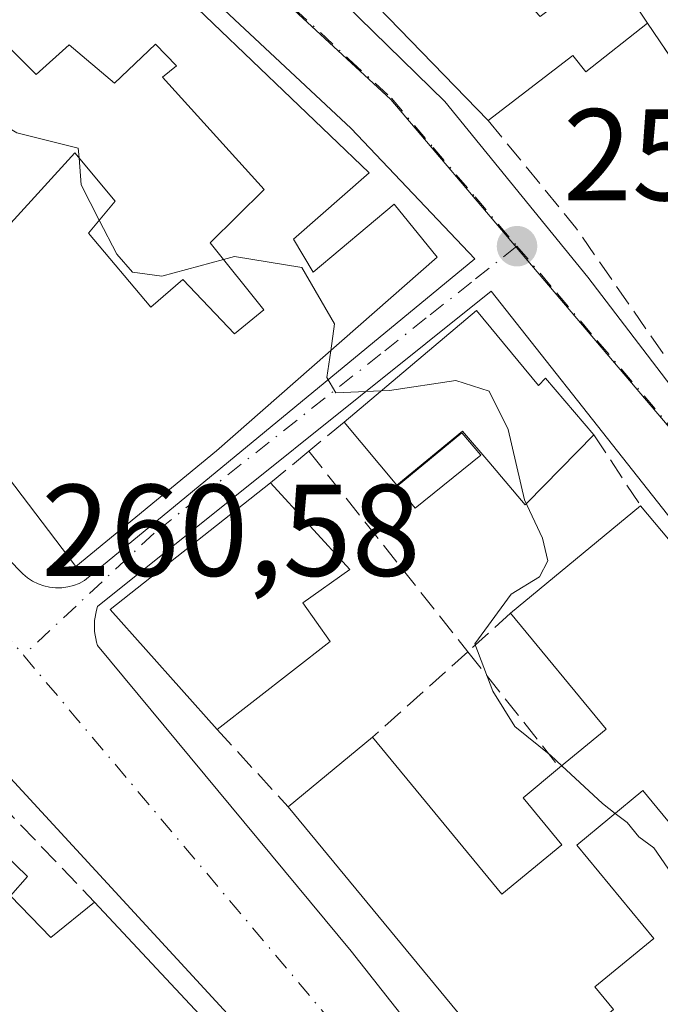
# Model space of a CAD drawing. Units: metres. Extents: x 622501 to 625993, y 4648531 to 4650904.
# Drawn here: x 623522 to 623571, y 4650522 to 4650597 of the extents above; entities that cross this region are included whole.
import ezdxf

# ---------------------------------------------------------------- set-up
doc = ezdxf.new("R2010")
doc.units = ezdxf.units.M
doc.header["$MEASUREMENT"] = 0
doc.linetypes.add('DGN Style 3', pattern=[2.307223458686699, 1.648016756204785, -0.6592067024819142])
doc.linetypes.add('DGN Style 4', pattern=[2.6384748266838614, 1.318413404963828, -0.6592067024819142, 0.001648016756204785, -0.6592067024819142])
for name, color, linetype, lineweight in [('Arbolado forestal CxS', 92, 'Continuous', 0), ('Curva de nivel normal', 30, 'Continuous', 0), ('Edificación Cxs', 1, 'Continuous', 13), ('Elemento construido', 1, 'Continuous', 0), ('Matorral CxS', 135, 'Continuous', 0), ('Muro lineal', 1, 'DGN Style 3', 13), ('Núcleo urbano CxS', 7, 'Continuous', 0), ('Piscina CxS', 4, 'Continuous', 0), ('Punto de cota en terreno', 7, 'Continuous', 0), ('Rótulo de punto de cota en terreno', 7, 'Continuous', 0), ('Vía urbana Cxs', 4, 'Continuous', 0), ('Vía urbana eje', 4, 'DGN Style 4', 0)]:
    doc.layers.add(name, color=color, linetype=linetype, lineweight=lineweight)
doc.styles.add('Style-Arial', font='txt')

# ---------------------------------------------------------------- blocks, each defined once
blk = doc.blocks.new('*U8')
at = {"layer": 'Matorral CxS', "color": 135, "linetype": 'Continuous', "lineweight": 0}
blk.add_polyline3d([(623609.1458999999, 4650502.0569, 259.4692000000068), (623603.0670999996, 4650524.360300001, 258.8441000000021), (623601.7440999999, 4650529.2225, 258.7388999999966), (623602.9337999999, 4650530.353499999, 258.5173000000068), (623602.7244999995, 4650530.5977, 258.5516999999964), (623600.9680000005, 4650532.915999999, 258.5273000000016), (623600.2180000005, 4650533.9058, 258.4861999999994), (623599.2600999996, 4650535.170100001, 258.510500000004), (623601.5100999996, 4650537.170100001, 257.8506000000052), (623597.9600999998, 4650545.630100001, 257.8849999999948), (623597.5800999999, 4650547.7301, 257.6196999999956), (623593.9200999998, 4650558.530099999, 257.6264999999985), (623589.0100999996, 4650570.4301, 256.9802999999956), (623586.1101000002, 4650574.0601, 257.3282000000036), (623577.6601, 4650586.440099999, 257.5673999999999), (623575.6601, 4650589.190099999, 257.510500000004), (623570.4101, 4650596.9301, 257.8144999999931), (623567.4200999998, 4650601.4301, 257.7151000000013), (623563.3901000004, 4650609.050100001, 256.3448000000063), (623554.3901000004, 4650622.800100001, 257.0665000000009), (623541.1501000002, 4650642.290100001, 256.6438000000053), (623538.1945000002, 4650645.247, 257.0090000000055), (623522.3240999999, 4650661.124100001, 257.0705000000016)], dxfattribs=at)
blk = doc.blocks.new('5PATER')
at = {"layer": 'Arbolado forestal CxS', "linetype": 'Continuous', "lineweight": 0}
h = blk.add_hatch(color=51, dxfattribs=at)
edge = h.paths.add_edge_path()
edge.add_ellipse((0, 0), major_axis=(-0.1095731443231308, -0.1110710700762829), ratio=0.9994222409660322, start_angle=0, end_angle=360)
blk = doc.blocks.new('*U24')
at = {"layer": 'Vía urbana Cxs', "color": 4, "linetype": 'Continuous', "lineweight": 0}
for points in [[(623463.9401000004, 4650659.540100001, 264.6751999999979), (623482.5871000001, 4650654.3167, 264.8919000000024), (623482.5943, 4650654.3147, 264.8914999999979), (623487.5601000005, 4650652.923699999, 265.1569000000018), (623487.5686999997, 4650652.9213, 265.155899999998), (623488.9301000005, 4650652.540100001, 265.063599999994), (623490.9889000002, 4650650.581300001, 264.2324999999983), (623492.9326999999, 4650648.7323, 264.1514000000025), (623494.0711000003, 4650647.649300001, 264.2994000000036), (623498.0629000004, 4650643.851700001, 265.1772000000055), (623501.7795000002, 4650640.316099999, 267.0801999999967), (623520.5701000001, 4650622.440099999, 264.9174000000057), (623521.7801000001, 4650624.120100001, 267.690499999997), (623524.7641000003, 4650621.9737, 266.0187000000006), (623524.9501, 4650621.840100001, 265.954700000002), (623523.6601, 4650620.050100001, 264.1171999999933), (623523.1101000002, 4650618.9001, 262.8044999999984), (623543.8501000004, 4650601.6501, 263.9667000000045), (623554.8501000004, 4650590.9001, 260.398199999996), (623565.8400999998, 4650577.4101, 259.9146000000038), (623580.3300999999, 4650558.420100001, 259.8469999999944), (623599.8201000001, 4650532.420100001, 258.8656000000047), (623607.5701000001, 4650522.1801, 258.867499999993), (623608.2500999998, 4650517.360099999, 259.0316000000021)], [(623500.1700999998, 4650577.3301, 264.514599999995), (623522.4101, 4650554.590100001, 262.3123999999953), (623522.7701000003, 4650554.290100001, 262.2209000000003), (623523.1601, 4650554.040100001, 262.1478000000061), (623523.5800999999, 4650553.840100001, 262.1036000000022), (623524.0201000003, 4650553.6801, 262.0817999999999), (623524.4700999996, 4650553.5801, 262.0963999999949), (623524.9301000005, 4650553.530099999, 262.1438999999955), (623525.4001000002, 4650553.530099999, 262.2274999999936), (623525.8601000002, 4650553.590100001, 262.3543000000063), (623526.3101000005, 4650553.710100001, 262.5280000000057), (623526.7401000002, 4650553.870100001, 262.7345999999961), (623527.1601, 4650554.090100001, 262.9942000000011), (623557.1501000002, 4650578.8201, 259.6273999999976), (623547.6501000002, 4650588.8201, 259.9906999999948), (623528.1601, 4650607.0701, 259.8831999999966), (623523.6700999998, 4650602.5701, 261.3996000000043), (623518.9200999998, 4650606.0701, 260.073000000004), (623522.4200999998, 4650610.8101, 259.4106999999931), (623506.4200999998, 4650622.3101, 262.8251000000019)], [(623572.8800999997, 4650498.110099999, 260.837400000004), (623600.6201, 4650525.590100001, 259.6064999999944), (623599.3701, 4650527.340100001, 260.141300000003), (623580.8800999997, 4650547.8301, 261.2140000000072), (623558.4001000002, 4650576.3201, 260.4352999999974), (623528.1601, 4650552.090100001, 262.071299999996), (623528.0701000001, 4650551.8201, 261.9921999999933), (623528.0100999996, 4650551.550100001, 261.9297999999981), (623527.9600999998, 4650551.280099999, 261.8729000000022), (623527.9301000005, 4650551.0101, 261.827099999995), (623527.9101, 4650550.7301, 261.7857999999979), (623527.9101, 4650550.450099999, 261.7554999999993), (623527.9301000005, 4650550.170100001, 261.7361999999994), (623527.9600999998, 4650549.9001, 261.7235999999975), (623528.0100999996, 4650549.620100001, 261.7210000000051), (623528.0701000001, 4650549.360099999, 261.7259999999951), (623528.1601, 4650549.090100001, 261.7464999999939), (623547.6501000002, 4650525.600099999, 261.8864999999932), (623568.1300999997, 4650499.610099999, 261.0592000000034)]]:
    blk.add_polyline3d(points, dxfattribs=at)
blk.add_polyline3d([(623491.9901000002, 4650521.110099999, 265.226800000004), (623481.2401000002, 4650506.870100001, 265.007500000007), (623502.7301000003, 4650486.630100001, 266.8252000000066), (623532.4700999996, 4650458.890100001, 262.4318000000058), (623565.2100999998, 4650491.370100001, 260.905700000003), (623515.4901000002, 4650545.350099999, 261.4608000000007)], close=True, dxfattribs=at)
blk = doc.blocks.new('*U34')
at = {"layer": 'Edificación Cxs', "color": 1, "linetype": 'Continuous', "lineweight": 13, "elevation": 268.9235000000044, "flags": 128}
blk.add_lwpolyline([(623519.0000999998, 4650534.970100001), (623522.7600999996, 4650531.3301), (623521.4600999998, 4650529.860099999), (623524.5601000005, 4650526.6501), (623527.9301000005, 4650529.370100001), (623545.1501000002, 4650510.9301)], dxfattribs=at)

msp = doc.modelspace()

# ---------------------------------------------------------------- linework, layer by layer
at = {"layer": 'Curva de nivel normal', "color": 30, "linetype": 'Continuous', "lineweight": 0, "elevation": 260, "flags": 128}
for points in [[(623507.9611000001, 4650587.6743), (623510.4199999999, 4650587.880100001), (623515.7199999997, 4650590.5001), (623518.6299999999, 4650590.5001), (623521.9600000001, 4650588.4901), (623526.6699999999, 4650587.3201), (623526.7278000005, 4650586.578700001)], [(623526.7278000005, 4650586.578700001), (623526.8899999997, 4650584.5001), (623528.2885999996, 4650581.7744)], [(623528.2885999996, 4650581.7744), (623529.6299999999, 4650579.1601), (623530.8300000001, 4650577.790100001), (623533.0999999996, 4650577.4801), (623537.8304000003, 4650578.760199999)], [(623537.8304000003, 4650578.760199999), (623538.6799999997, 4650578.9901), (623543.8399999999, 4650578.1501), (623546.3600000005, 4650573.8201), (623546.0691000001, 4650571.7489)], [(623546.0691000001, 4650571.7489), (623545.7800000003, 4650569.690099999), (623546.4600000001, 4650568.5101), (623549.9576000003, 4650568.671399999)], [(623549.9576000003, 4650568.671399999), (623550.5800000001, 4650568.700099999), (623555.6799999997, 4650569.450099999), (623558.2599999999, 4650568.640100001), (623559.7199999997, 4650565.690099999), (623560.9561000001, 4650560.297300001)], [(623560.9561000001, 4650560.297300001), (623560.9600000001, 4650560.280099999), (623562.3499999996, 4650557.3301), (623562.75, 4650555.600099999), (623562.1100000005, 4650554.360099999), (623559.9400000004, 4650553.050100001), (623557.1399999997, 4650549.210100001), (623558.54, 4650545.590100001), (623560.2300000006, 4650542.880100001), (623562.9900000002, 4650540.640100001), (623563.8328, 4650539.852600001)], [(623563.8328, 4650539.852600001), (623566.9500000002, 4650536.940099999), (623567.9389000004, 4650536.1906)], [(623567.9389000004, 4650536.1906), (623568.8499999996, 4650535.5001), (623569.7599999999, 4650534.4001), (623570.8899999997, 4650533.540100001), (623572.25, 4650531.5701), (623576.0599999996, 4650527.870100001), (623578.5153999999, 4650527.256200001)]]:
    msp.add_lwpolyline(points, dxfattribs=at)
at = {"layer": 'Edificación Cxs', "color": 1, "linetype": 'Continuous', "lineweight": 13, "flags": 128}
for points, elevation in [([(623559.1700999998, 4650608.6801), (623555.4200999998, 4650604.6801), (623562.1700999998, 4650597.440099999), (623567.4200999998, 4650601.4301), (623570.4101, 4650596.9301), (623565.6700999998, 4650593.190099999), (623564.6700999998, 4650594.440099999), (623558.1700999998, 4650589.440099999), (623549.6700999998, 4650598.190099999), (623540.4301000005, 4650605.690099999), (623546.1501000002, 4650612.7501), (623550.4501, 4650609.270099999), (623550.8601000002, 4650609.780099999), (623552.3400999998, 4650608.5801), (623555.8901000004, 4650612.960100001)], 263.9495000000023), ([(623557.2801000001, 4650574.850099999), (623562.0401, 4650569.0801), (623562.5701000001, 4650569.640100001), (623566.3000999996, 4650565.280099999), (623561.1752000004, 4650560.0656), (623561.0151000004, 4650559.9027), (623558.2106999997, 4650563.197699999), (623556.2050000001, 4650565.554199999), (623551.1409, 4650561.410900001), (623547.1001000004, 4650566.2601)], 265.1255999999993), ([(623546.0201000003, 4650549.4101), (623537.3400999998, 4650542.640100001), (623529.1300999997, 4650551.860099999), (623541.4401000004, 4650561.590100001), (623547.5500999996, 4650554.940099999), (623543.9200999998, 4650552.370100001)], 263.8111000000063)]:
    msp.add_lwpolyline(points, close=True, dxfattribs=dict(at, elevation=elevation))
for points, elevation in [([(623528.0500999996, 4650605.530099999), (623549.0201000003, 4650585.4101), (623543.2100999998, 4650580.3101), (623544.7301000003, 4650577.780099999), (623550.9600999998, 4650583.0001), (623554.2600999996, 4650578.940099999), (623537.3000999996, 4650564.050100001), (623526.4901000002, 4650555.170100001), (623513.5301000001, 4650572.190099999)], 265.8179999999995), ([(623521.4801000003, 4650581.550100001), (623526.4101, 4650586.960100001), (623529.5100999996, 4650583.2401), (623527.4600999998, 4650580.780099999), (623532.2600999996, 4650575.090100001), (623534.7100999998, 4650577.220100001), (623538.6901000004, 4650573.050100001), (623540.9301000005, 4650574.880100001), (623536.8000999996, 4650580.050100001), (623540.9600999998, 4650584.140100001), (623533.1401000004, 4650592.7601), (623534.2301000003, 4650593.630100001), (623532.6001000004, 4650595.300100001), (623529.4600999998, 4650592.300100001), (623525.9600999998, 4650595.2601), (623523.4401000004, 4650592.9801), (623519.5301000001, 4650596.8301)], 265.8179999999995), ([(623560.5800999999, 4650515.1601), (623542.8101000005, 4650536.700099999), (623549.2901, 4650542.040100001), (623559.2301000003, 4650529.9901), (623563.8300999999, 4650533.780099999), (623560.8501000004, 4650537.390100001), (623563.6601, 4650539.710100001), (623567.2500999998, 4650542.670100001), (623559.9001000002, 4650551.5801), (623569.8901000004, 4650559.8301), (623580.3901000004, 4650547.3301), (623582.6401000004, 4650545.0801), (623583.1601, 4650544.040100001), (623581.4401000004, 4650542.390100001), (623583.8901000004, 4650539.840100001), (623577.5701000001, 4650533.780099999), (623580.7401000002, 4650530.4801), (623587.8601000002, 4650537.3101), (623598.6300999997, 4650526.090100001), (623580.1300999997, 4650508.350099999)], 266.656799999997), ([(623580.4501, 4650519.360099999), (623575.7901, 4650525.0101), (623580.5100999996, 4650528.9001), (623577.1101000002, 4650533.0101), (623575.3300999999, 4650531.540100001), (623570.0601000005, 4650537.940099999), (623564.9801000003, 4650533.7501), (623570.8901000004, 4650526.590100001), (623566.3800999997, 4650522.870100001), (623567.8101000005, 4650521.130100001)], 266.656799999997)]:
    msp.add_lwpolyline(points, dxfattribs=dict(at, elevation=elevation))
at = {"layer": 'Edificación Cxs', "color": 1, "linetype": 'Continuous', "lineweight": 13, "extrusion": (-0.5894503422819476, -0.713544644116888, 0.3786850074082659), "elevation": -3685861.21387289, "flags": 128}
msp.add_lwpolyline([(-2481136.02255882, 1508375.997297312), (-2481148.148446836, 1508379.515838501), (-2481160.048744236, 1508379.244965393)], dxfattribs=at)
at = {"layer": 'Edificación Cxs', "color": 1, "linetype": 'Continuous', "lineweight": 13, "extrusion": (0.01779347555313814, -0.02677947825466888, 0.9994829922375607), "elevation": -113186.4057160213, "flags": 128}
msp.add_lwpolyline([(3093098.761102648, 3526593.107767531), (3093098.761102648, 3526587.702186485)], dxfattribs=at)
at = {"layer": 'Edificación Cxs', "color": 1, "linetype": 'Continuous', "lineweight": 13, "extrusion": (0.08019927370911953, 0.06767306101971494, 0.9944789758002689), "elevation": 364987.9080567124, "flags": 128}
msp.add_lwpolyline([(3152156.137677202, -3456482.76512668), (3152156.137677202, -3456496.159003275)], dxfattribs=at)
at = {"layer": 'Edificación Cxs', "color": 1, "linetype": 'Continuous', "lineweight": 13, "extrusion": (0.01565169732535923, 0.006823210195808161, 0.9998542234613301), "elevation": 41753.52730732491, "flags": 128}
msp.add_lwpolyline([(4013889.119886369, -2429670.040770585), (4013900.852558783, -2429666.198739694), (4013904.852563765, -2429681.373590368)], dxfattribs=at)
at = {"layer": 'Edificación Cxs', "color": 1, "linetype": 'Continuous', "lineweight": 13, "extrusion": (0.07781851215971672, 0.06426453706760817, 0.9948941393136931), "elevation": 347650.8828515477, "flags": 128}
msp.add_lwpolyline([(3188798.020208809, -3424494.571010903), (3188798.020208809, -3424507.593682844)], dxfattribs=at)
at = {"layer": 'Edificación Cxs', "color": 1, "linetype": 'Continuous', "lineweight": 13, "extrusion": (-0.2327077434515921, -0.04799343751605106, 0.9713617946435104), "elevation": -368048.5087095413, "flags": 128}
msp.add_lwpolyline([(-4428730.230479934, 1505735.748125794), (-4428732.404331051, 1505739.983301234), (-4428742.615290467, 1505734.425343681)], dxfattribs=at)
at = {"layer": 'Edificación Cxs', "color": 1, "linetype": 'Continuous', "lineweight": 13, "extrusion": (0.04908697524727928, 0.03828557861344737, 0.9980604607594203), "elevation": 208918.2865582123, "flags": 128}
msp.add_lwpolyline([(3283564.34169067, -3345291.898629884), (3283564.34169067, -3345280.869272715)], dxfattribs=at)
at = {"layer": 'Edificación Cxs', "color": 1, "linetype": 'Continuous', "lineweight": 13, "extrusion": (-0.05495839393136561, -0.04528978760786235, 0.9974609817305736), "elevation": -244628.7985443031, "flags": 128}
msp.add_lwpolyline([(-3192383.619366888, 3430035.11376828), (-3192383.619366887, 3430043.531927239)], dxfattribs=at)
at = {"layer": 'Edificación Cxs', "color": 1, "linetype": 'Continuous', "lineweight": 13, "extrusion": (-0.01832883766338741, 0.02221739804535594, 0.999585134410273), "elevation": 92156.50010487348, "flags": 128}
msp.add_lwpolyline([(-3440462.480811364, -3189176.103380584), (-3440462.480811364, -3189204.038875588)], dxfattribs=at)
at = {"layer": 'Edificación Cxs', "color": 1, "linetype": 'Continuous', "lineweight": 13, "extrusion": (0.2392778002442137, 0.2944039903095244, 0.9252418196342617), "elevation": 1518573.213467285, "flags": 128}
msp.add_lwpolyline([(2449276.56573538, -3702861.968830369), (2449272.135497876, -3702861.389724385), (2449271.235851773, -3702865.968272833)], dxfattribs=at)
at = {"layer": 'Edificación Cxs', "color": 1, "linetype": 'Continuous', "lineweight": 13, "extrusion": (0.3430918449569606, 0.3739790189604247, 0.8616424312331812), "elevation": 1953353.514366696, "flags": 128}
msp.add_lwpolyline([(2684393.765791167, -3315818.259271326), (2684368.610847224, -3315815.999637389), (2684368.678055391, -3315814.951591269)], dxfattribs=at)
at = {"layer": 'Edificación Cxs', "color": 1, "linetype": 'Continuous', "lineweight": 13}
for points in [[(623528.0500999996, 4650605.530099999, 260.9186999999947), (623549.0201000003, 4650585.4101, 260.5746999999974), (623543.2100999998, 4650580.3101, 263.3366999999998), (623544.7301000003, 4650577.780099999, 263.8151000000071), (623550.9600999998, 4650583.0001, 260.8821000000025), (623554.2600999996, 4650578.940099999, 260.6745999999985), (623537.3000999996, 4650564.050100001, 263.3055000000023), (623526.4901000002, 4650555.170100001, 263.699099999998), (623513.5301000001, 4650572.190099999, 265.8179999999993), (623510.7100999998, 4650569.5101, 263.3264000000054), (623506.4301000005, 4650574.670100001, 263.4875999999931), (623507.2100999998, 4650575.440099999, 263.5476000000053)], [(623507.2100999998, 4650575.440099999, 263.5476000000053), (623514.6401000004, 4650582.710100001, 261.8117999999959), (623518.4801000003, 4650578.280099999, 264.6888999999938), (623521.4801000003, 4650581.550100001, 263.0074000000022), (623526.4101, 4650586.960100001, 261.8215000000055), (623529.5100999996, 4650583.2401, 261.3755999999994), (623527.4600999998, 4650580.780099999, 262.167300000001), (623532.2600999996, 4650575.090100001, 263.373900000006), (623534.7100999998, 4650577.220100001, 262.5820999999996), (623538.6901000004, 4650573.050100001, 264.478099999993), (623540.9301000005, 4650574.880100001, 264.0899999999965), (623536.8000999996, 4650580.050100001, 262.0659000000014), (623540.9600999998, 4650584.140100001, 262.4084000000003), (623533.1401000004, 4650592.7601, 264.4046999999992), (623534.2301000003, 4650593.630100001, 263.9403000000021), (623532.6001000004, 4650595.300100001, 264.7041999999929), (623529.4600999998, 4650592.300100001, 263.9441999999981), (623525.9600999998, 4650595.2601, 264.1634999999951), (623523.4401000004, 4650592.9801, 263.7234999999928), (623519.5301000001, 4650596.8301, 262.1821999999956), (623523.5800999999, 4650601.5701, 261.9005000000034)], [(623570.4101, 4650596.9301, 258.8025999999954), (623565.6700999998, 4650593.190099999, 260.3429999999935), (623564.6700999998, 4650594.440099999, 260.943299999999), (623558.1700999998, 4650589.440099999, 260.2424000000028)], [(623557.2801000001, 4650574.850099999, 261.8772999999928), (623562.0401, 4650569.0801, 262.2810999999929), (623562.5701000001, 4650569.640100001, 261.6166999999987), (623566.3000999996, 4650565.280099999, 260.4412000000011)], [(623566.3000999996, 4650565.280099999, 260.4412000000011), (623561.1752000004, 4650560.0656, 261.4470000000001), (623561.0151000004, 4650559.9027, 261.4067000000068), (623558.2106999997, 4650563.197699999, 263.0436000000045), (623556.2050000001, 4650565.554199999, 265.1255999999994), (623551.1409, 4650561.410900001, 263.6974999999948), (623547.1001000004, 4650566.2601, 263.2828000000009)], [(623541.4401000004, 4650561.590100001, 262.3243999999977), (623547.5500999996, 4650554.940099999, 261.3150000000023), (623543.9200999998, 4650552.370100001, 263.8111000000063), (623546.0201000003, 4650549.4101, 261.8313000000053)], [(623569.8901000004, 4650559.8301, 260.8591000000015), (623580.3901000004, 4650547.3301, 261.8571999999986), (623582.6401000004, 4650545.0801, 261.3736999999965), (623583.1601, 4650544.040100001, 261.6416000000027), (623581.4401000004, 4650542.390100001, 264.1275000000023), (623583.8901000004, 4650539.840100001, 262.3068999999959)], [(623549.2901, 4650542.040100001, 263.1984999999986), (623559.2301000003, 4650529.9901, 266.4553000000014), (623563.8300999999, 4650533.780099999, 264.2998999999982), (623560.8501000004, 4650537.390100001, 262.687699999995), (623563.6601, 4650539.710100001, 262.4876999999979)], [(623580.1300999997, 4650508.350099999, 261.5960999999952), (623575.1001000004, 4650514.940099999, 263.022100000002), (623580.4501, 4650519.360099999, 264.2299999999959), (623575.7901, 4650525.0101, 262.6763999999966), (623580.5100999996, 4650528.9001, 262.9633999999933), (623577.1101000002, 4650533.0101, 264.1116999999941), (623575.3300999999, 4650531.540100001, 263.5298999999941), (623570.0601000005, 4650537.940099999, 266.656799999997), (623564.9801000003, 4650533.7501, 264.0801999999967), (623570.8901000004, 4650526.590100001, 263.1377999999968), (623566.3800999997, 4650522.870100001, 266.373900000006), (623567.8101000005, 4650521.130100001, 265.1346999999951), (623560.5800999999, 4650515.1601, 263.4036000000052)], [(623520.6401000004, 4650536.9901, 262.7556000000041), (623519.0000999998, 4650534.970100001, 264.5927999999985), (623522.7600999996, 4650531.3301, 262.2449999999953), (623521.4600999998, 4650529.860099999, 263.5227000000014)]]:
    msp.add_polyline3d(points, dxfattribs=at)
at = {"layer": 'Elemento construido', "color": 1, "linetype": 'Continuous', "lineweight": 0}
for points in [[(623524.9301000005, 4650553.530099999, 262.1438999999955), (623525.4001000002, 4650553.530099999, 262.2274999999936), (623525.8601000002, 4650553.590100001, 262.3543000000063), (623526.3101000005, 4650553.710100001, 262.5280000000057), (623526.7401000002, 4650553.870100001, 262.7345999999961), (623527.1601, 4650554.090100001, 262.9942000000011), (623557.1501000002, 4650578.8201, 259.6273999999976), (623547.6501000002, 4650588.8201, 259.9906999999948), (623528.1601, 4650607.0701, 259.8831999999966), (623523.6700999998, 4650602.5701, 261.3996000000043), (623518.9200999998, 4650606.0701, 260.073000000004), (623522.4200999998, 4650610.8101, 259.4106999999931), (623506.4200999998, 4650622.3101, 262.8251000000019)], [(623523.6601, 4650620.050100001, 264.1171999999933), (623523.1101000002, 4650618.9001, 262.8044999999984), (623543.8501000004, 4650601.6501, 263.9667000000045), (623554.8501000004, 4650590.9001, 260.398199999996), (623565.8400999998, 4650577.4101, 259.9146000000038), (623580.3300999999, 4650558.420100001, 259.8469999999944), (623599.8201000001, 4650532.420100001, 258.8656000000047), (623607.5701000001, 4650522.1801, 258.867499999993), (623608.2500999998, 4650517.360099999, 259.0316000000021)], [(623500.1700999998, 4650577.3301, 264.514599999995), (623522.4101, 4650554.590100001, 262.3123999999953), (623522.7701000003, 4650554.290100001, 262.2209000000003), (623523.1601, 4650554.040100001, 262.1478000000061), (623523.5800999999, 4650553.840100001, 262.1036000000022), (623524.0201000003, 4650553.6801, 262.0817999999999), (623524.4700999996, 4650553.5801, 262.0963999999949), (623524.9301000005, 4650553.530099999, 262.1438999999955)], [(623572.8800999997, 4650498.110099999, 260.837400000004), (623600.6201, 4650525.590100001, 259.6064999999944), (623599.3701, 4650527.340100001, 260.141300000003), (623580.8800999997, 4650547.8301, 261.2140000000072), (623558.4001000002, 4650576.3201, 260.4352999999974), (623528.1601, 4650552.090100001, 262.071299999996), (623528.0701000001, 4650551.8201, 261.9921999999933), (623528.0100999996, 4650551.550100001, 261.9297999999981), (623527.9600999998, 4650551.280099999, 261.8729000000022), (623527.9301000005, 4650551.0101, 261.827099999995), (623527.9101, 4650550.7301, 261.7857999999979), (623527.9101, 4650550.450099999, 261.7554999999993), (623527.9301000005, 4650550.170100001, 261.7361999999994), (623527.9600999998, 4650549.9001, 261.7235999999975), (623528.0100999996, 4650549.620100001, 261.7210000000051), (623528.0701000001, 4650549.360099999, 261.7259999999951), (623528.1601, 4650549.090100001, 261.7464999999939), (623547.6501000002, 4650525.600099999, 261.8864999999932), (623568.1300999997, 4650499.610099999, 261.0592000000034)], [(623532.4700999996, 4650458.890100001, 262.4318000000058), (623565.2100999998, 4650491.370100001, 260.905700000003), (623515.4901000002, 4650545.350099999, 261.4608000000007), (623491.9901000002, 4650521.110099999, 265.226800000004), (623481.2401000002, 4650506.870100001, 265.007500000007), (623502.7301000003, 4650486.630100001, 266.8252000000066), (623532.4700999996, 4650458.890100001, 262.4318000000058)]]:
    msp.add_polyline3d(points, dxfattribs=at)
at = {"layer": 'Matorral CxS', "color": 135, "linetype": 'Continuous', "lineweight": 0}
msp.add_polyline3d([(623522.3240999999, 4650661.124100001, 257.0705000000016), (623538.1945000002, 4650645.247, 257.0090000000055), (623541.1501000002, 4650642.290100001, 256.6438000000053), (623554.3901000004, 4650622.800100001, 257.0665000000009), (623563.3901000004, 4650609.050100001, 256.3448000000063), (623567.4200999998, 4650601.4301, 257.7151000000013), (623570.4101, 4650596.9301, 257.8144999999931), (623575.6601, 4650589.190099999, 257.510500000004), (623577.6601, 4650586.440099999, 257.5673999999999), (623586.1101000002, 4650574.0601, 257.3282000000036), (623589.0100999996, 4650570.4301, 256.9802999999956), (623593.9200999998, 4650558.530099999, 257.6264999999985), (623597.5800999999, 4650547.7301, 257.6196999999956), (623597.9600999998, 4650545.630100001, 257.8849999999948), (623601.5100999996, 4650537.170100001, 257.8506000000052), (623599.2600999996, 4650535.170100001, 258.510500000004), (623600.2180000005, 4650533.9058, 258.4861999999994), (623600.9680000005, 4650532.915999999, 258.5273000000016), (623602.7244999995, 4650530.5977, 258.5516999999964), (623602.9337999999, 4650530.353499999, 258.5173000000068), (623601.7440999999, 4650529.2225, 258.7388999999966)], dxfattribs=at)
at = {"layer": 'Muro lineal', "color": 1, "linetype": 'DGN Style 3', "lineweight": 13, "extrusion": (0.02941758742159307, -0.04336992888440579, 0.9986258833110898), "elevation": -183093.6741008093, "flags": 128}
msp.add_lwpolyline([(3126642.910464403, 3493919.396112846), (3126642.910464403, 3493910.030698566)], dxfattribs=at)
at = {"layer": 'Muro lineal', "color": 1, "linetype": 'DGN Style 3', "lineweight": 13, "extrusion": (0.7479260654161058, 0.6022458690645613, 0.2791173836683311), "elevation": 3267246.325914263, "flags": 128}
msp.add_lwpolyline([(3231178.489968154, -949417.7222703767), (3231167.844851225, -949418.0152127901), (3231156.017352048, -949414.9431185155)], dxfattribs=at)
at = {"layer": 'Muro lineal', "color": 1, "linetype": 'DGN Style 3', "lineweight": 13, "extrusion": (-0.1922415364524259, -0.1587772689846761, 0.9684177665223715), "elevation": -858020.8948434957, "flags": 128}
msp.add_lwpolyline([(-3188612.645157313, 3333635.723665124), (-3188612.645157313, 3333632.107619969)], dxfattribs=at)
at = {"layer": 'Muro lineal', "color": 1, "linetype": 'DGN Style 3', "lineweight": 13, "extrusion": (-0.03515316897921857, 0.0533662314398903, 0.9979560611833682), "elevation": 226522.7204210954, "flags": 128}
msp.add_lwpolyline([(-3078993.53730164, -3533423.082127213), (-3078993.53730164, -3533416.542613438)], dxfattribs=at)
at = {"layer": 'Muro lineal', "color": 1, "linetype": 'DGN Style 3', "lineweight": 13, "extrusion": (-0.01142421254518465, -0.009417256284605626, 0.9998903953193032), "elevation": -50656.70465572979, "flags": 128}
msp.add_lwpolyline([(623506.7025841338, 4650293.192467115), (623503.742128392, 4650290.752358913)], dxfattribs=at)
at = {"layer": 'Muro lineal', "color": 1, "linetype": 'DGN Style 3', "lineweight": 13, "extrusion": (0.0255760375780458, -0.03229525843230415, 0.9991510809605308), "elevation": -133981.213739916, "flags": 128}
msp.add_lwpolyline([(3376061.781088944, 3255888.414923833), (3376061.781088944, 3255868.738296771)], dxfattribs=at)
at = {"layer": 'Muro lineal', "color": 1, "linetype": 'DGN Style 3', "lineweight": 13, "extrusion": (-0.1002528820452915, -0.09014360342340806, 0.9908700673667846), "elevation": -481471.3746750174, "flags": 128}
msp.add_lwpolyline([(-3041243.079429187, 3540548.384658913), (-3041243.079429188, 3540543.913521693)], dxfattribs=at)
at = {"layer": 'Muro lineal', "color": 1, "linetype": 'DGN Style 3', "lineweight": 13, "extrusion": (0.1213952966813691, 0.1091522202525399, 0.9865844995526655), "elevation": 583572.6076822436, "flags": 128}
msp.add_lwpolyline([(3041273.083702159, -3525127.855595395), (3041273.083702159, -3525117.883859607)], dxfattribs=at)
at = {"layer": 'Muro lineal', "color": 1, "linetype": 'DGN Style 3', "lineweight": 13, "extrusion": (-0.04994537738629921, 0.06306750860366654, 0.9967587213745694), "elevation": 262415.4677545768, "flags": 128}
msp.add_lwpolyline([(-3376043.984668873, -3248059.496414307), (-3376043.984668872, -3248048.096654108)], dxfattribs=at)
at = {"layer": 'Muro lineal', "color": 1, "linetype": 'DGN Style 3', "lineweight": 13, "extrusion": (-0.006803129041982263, 0.007387675779675243, 0.9999495685692418), "elevation": 30377.20089826577, "flags": 128}
msp.add_lwpolyline([(623524.6956836751, 4650445.130344093), (623530.1661088334, 4650439.190181989)], dxfattribs=at)
at = {"layer": 'Muro lineal', "color": 1, "linetype": 'DGN Style 3', "lineweight": 13, "extrusion": (0.04905355032061806, -0.05127408139928599, 0.9974791816261642), "elevation": -207604.0178448328, "flags": 128}
msp.add_lwpolyline([(3665400.441555087, 2921987.770128762), (3665400.441555087, 2921977.197934097)], dxfattribs=at)
at = {"layer": 'Núcleo urbano CxS', "color": 7, "linetype": 'Continuous', "lineweight": 0}
for points in [[(623522.3240999999, 4650661.124100001, 257.0705000000016), (623538.1945000002, 4650645.247, 257.0090000000055), (623541.1501000002, 4650642.290100001, 256.6438000000053), (623554.3901000004, 4650622.800100001, 257.0665000000009), (623563.3901000004, 4650609.050100001, 256.3448000000063), (623567.4200999998, 4650601.4301, 257.7151000000013), (623570.4101, 4650596.9301, 257.8144999999931), (623575.6601, 4650589.190099999, 257.510500000004), (623577.6601, 4650586.440099999, 257.5673999999999), (623586.1101000002, 4650574.0601, 257.3282000000036), (623589.0100999996, 4650570.4301, 256.9802999999956), (623593.9200999998, 4650558.530099999, 257.6264999999985), (623597.5800999999, 4650547.7301, 257.6196999999956), (623597.9600999998, 4650545.630100001, 257.8849999999948), (623601.5100999996, 4650537.170100001, 257.8506000000052), (623599.2600999996, 4650535.170100001, 258.510500000004), (623600.2180000005, 4650533.9058, 258.4861999999994), (623600.9680000005, 4650532.915999999, 258.5273000000016), (623602.7244999995, 4650530.5977, 258.5516999999964), (623602.9337999999, 4650530.353499999, 258.5173000000068), (623601.7440999999, 4650529.2225, 258.7388999999966)], [(623601.7440999999, 4650529.2225, 258.7388999999966), (623572.8016999997, 4650565.018100001, 259.0267000000022), (623560.3497000001, 4650579.6779, 259.0918999999994), (623550.6911000004, 4650591.0485, 259.0023999999976), (623524.6772999996, 4650615.1249, 259.3557000000001), (623498.0120999999, 4650636.2773, 260.2657000000036), (623482.0374999996, 4650647.156500001, 260.1956999999966), (623481.4767000005, 4650646.2919, 260.184699999998), (623478.7117, 4650642.0363, 260.1552999999985), (623460.0872999998, 4650613.375700001, 260.1172999999981), (623442.1058999998, 4650592.989700001, 260.446100000001), (623413.2912999997, 4650567.020500001, 260.4097000000039), (623409.8136999998, 4650563.882300001, 260.2992999999988), (623397.1322999997, 4650552.454500001, 261.2948000000033), (623358.8967000004, 4650513.8817, 261.4520000000048), (623354.9073000001, 4650509.8551, 261.4532000000036), (623324.4375, 4650479.953299999, 261.1900000000023)], [(623601.7440999999, 4650529.2225, 258.7388999999966), (623572.8016999997, 4650565.018100001, 259.0267000000022), (623560.3497000001, 4650579.6779, 259.0918999999994), (623550.6911000004, 4650591.0485, 259.0023999999976), (623524.6772999996, 4650615.1249, 259.3557000000001), (623498.0120999999, 4650636.2773, 260.2657000000036), (623482.0374999996, 4650647.156500001, 260.1956999999966), (623481.4767000005, 4650646.2919, 260.184699999998), (623478.7117, 4650642.0363, 260.1552999999985), (623460.0872999998, 4650613.375700001, 260.1172999999981), (623442.1058999998, 4650592.989700001, 260.446100000001), (623413.2912999997, 4650567.020500001, 260.4097000000039), (623409.8136999998, 4650563.882300001, 260.2992999999988), (623397.1322999997, 4650552.454500001, 261.2948000000033), (623358.8967000004, 4650513.8817, 261.4520000000048), (623354.9073000001, 4650509.8551, 261.4532000000036), (623324.4375, 4650479.953299999, 261.1900000000023)], [(623567.4200999998, 4650601.4301, 257.7151000000013), (623570.4101, 4650596.9301, 257.8144999999931), (623575.6601, 4650589.190099999, 257.510500000004), (623577.6601, 4650586.440099999, 257.5673999999999), (623586.1101000002, 4650574.0601, 257.3282000000036), (623589.0100999996, 4650570.4301, 256.9802999999956), (623593.9200999998, 4650558.530099999, 257.6264999999985), (623597.5800999999, 4650547.7301, 257.6196999999956), (623597.9600999998, 4650545.630100001, 257.8849999999948), (623601.5100999996, 4650537.170100001, 257.8506000000052), (623599.2600999996, 4650535.170100001, 258.510500000004), (623600.2180000005, 4650533.9058, 258.4861999999994), (623600.9680000005, 4650532.915999999, 258.5273000000016), (623602.7244999995, 4650530.5977, 258.5516999999964), (623602.9337999999, 4650530.353499999, 258.5173000000068), (623601.7440999999, 4650529.2225, 258.7388999999966), (623572.8016999997, 4650565.018100001, 259.0267000000022), (623560.3497000001, 4650579.6779, 259.0918999999994), (623550.6911000004, 4650591.0485, 259.0023999999976), (623524.6772999996, 4650615.1249, 259.3557000000001)]]:
    msp.add_polyline3d(points, dxfattribs=at)
msp.add_polyline3d([(623601.7440999999, 4650529.2225, 258.7388999999966), (623603.0670999996, 4650524.360300001, 258.8441000000021), (623569.7959000003, 4650491.8781, 260.5813000000053), (623533.2351000002, 4650455.7587, 261.3080999999947), (623499.4231000004, 4650421.4213, 261.5997000000062), (623453.0362999998, 4650375.5777, 261.7161999999953), (623404.4694999997, 4650413.8267, 261.8785000000062), (623362.3217000002, 4650448.655300001, 261.8472000000039), (623324.4375, 4650479.953299999, 261.1900000000023), (623354.9073000001, 4650509.8551, 261.4532000000036), (623358.8967000004, 4650513.8817, 261.4520000000048), (623397.1322999997, 4650552.454500001, 261.2948000000033), (623409.8136999998, 4650563.882300001, 260.2992999999988), (623413.2912999997, 4650567.020500001, 260.4097000000039), (623442.1058999998, 4650592.989700001, 260.446100000001), (623460.0872999998, 4650613.375700001, 260.1172999999981), (623478.7117, 4650642.0363, 260.1552999999985), (623481.4767000005, 4650646.2919, 260.184699999998), (623482.0374999996, 4650647.156500001, 260.1956999999966), (623498.0120999999, 4650636.2773, 260.2657000000036), (623524.6772999996, 4650615.1249, 259.3557000000001), (623550.6911000004, 4650591.0485, 259.0023999999976), (623560.3497000001, 4650579.6779, 259.0918999999994), (623572.8016999997, 4650565.018100001, 259.0267000000022)], close=True, dxfattribs=at)
at = {"layer": 'Piscina CxS', "color": 4, "linetype": 'Continuous', "lineweight": 0}
msp.add_polyline3d([(623557.6009999998, 4650563.7172, 260.0895000000019), (623552.5526000002, 4650559.659399999, 260.257700000002), (623551.1900000004, 4650561.347800001, 260.4266000000061), (623556.1562999999, 4650565.4476, 259.9992999999959), (623557.6009999998, 4650563.7172, 260.0895000000019)], dxfattribs=at)
msp.add_3dface([(623557.6009999998, 4650563.7172, 260.0895000000019), (623552.5526000002, 4650559.659399999, 260.257700000002), (623551.1900000004, 4650561.347800001, 260.4266000000061), (623556.1562999999, 4650565.4476, 259.9992999999959)], dxfattribs=at)
at = {"layer": 'Vía urbana Cxs', "color": 4, "linetype": 'Continuous', "lineweight": 0}
for points in [[(623524.9301000005, 4650553.530099999, 262.1438999999955), (623525.4001000002, 4650553.530099999, 262.2274999999936), (623525.8601000002, 4650553.590100001, 262.3543000000063), (623526.3101000005, 4650553.710100001, 262.5280000000057), (623526.7401000002, 4650553.870100001, 262.7345999999961), (623527.1601, 4650554.090100001, 262.9942000000011), (623557.1501000002, 4650578.8201, 259.6273999999976), (623547.6501000002, 4650588.8201, 259.9906999999948), (623528.1601, 4650607.0701, 259.8831999999966), (623523.6700999998, 4650602.5701, 261.3996000000043), (623518.9200999998, 4650606.0701, 260.073000000004), (623522.4200999998, 4650610.8101, 259.4106999999931), (623506.4200999998, 4650622.3101, 262.8251000000019)], [(623523.6601, 4650620.050100001, 264.1171999999933), (623523.1101000002, 4650618.9001, 262.8044999999984), (623543.8501000004, 4650601.6501, 263.9667000000045), (623554.8501000004, 4650590.9001, 260.398199999996), (623565.8400999998, 4650577.4101, 259.9146000000038), (623580.3300999999, 4650558.420100001, 259.8469999999944), (623599.8201000001, 4650532.420100001, 258.8656000000047), (623607.5701000001, 4650522.1801, 258.867499999993), (623608.2500999998, 4650517.360099999, 259.0316000000021)], [(623467.1901000004, 4650610.8201, 262.6872000000003), (623479.6801000005, 4650598.3301, 264.5984999999928), (623500.1700999998, 4650577.3301, 264.514599999995), (623522.4101, 4650554.590100001, 262.3123999999953), (623522.7701000003, 4650554.290100001, 262.2209000000003), (623523.1601, 4650554.040100001, 262.1478000000061), (623523.5800999999, 4650553.840100001, 262.1036000000022), (623524.0201000003, 4650553.6801, 262.0817999999999), (623524.4700999996, 4650553.5801, 262.0963999999949), (623524.9301000005, 4650553.530099999, 262.1438999999955)], [(623558.4001000002, 4650576.3201, 260.4352999999974), (623528.1601, 4650552.090100001, 262.071299999996), (623528.0701000001, 4650551.8201, 261.9921999999933), (623528.0100999996, 4650551.550100001, 261.9297999999981), (623527.9600999998, 4650551.280099999, 261.8729000000022), (623527.9301000005, 4650551.0101, 261.827099999995), (623527.9101, 4650550.7301, 261.7857999999979), (623527.9101, 4650550.450099999, 261.7554999999993), (623527.9301000005, 4650550.170100001, 261.7361999999994), (623527.9600999998, 4650549.9001, 261.7235999999975), (623528.0100999996, 4650549.620100001, 261.7210000000051), (623528.0701000001, 4650549.360099999, 261.7259999999951), (623528.1601, 4650549.090100001, 261.7464999999939), (623547.6501000002, 4650525.600099999, 261.8864999999932), (623568.1300999997, 4650499.610099999, 261.0592000000034), (623569.1300999997, 4650498.360099999, 260.8251000000019), (623569.3800999997, 4650498.050100001, 260.7648000000045), (623569.6700999998, 4650497.790100001, 260.7133999999933), (623570.0000999998, 4650497.5801, 260.6711000000068), (623570.3701, 4650497.4301, 260.6542999999947), (623570.7500999998, 4650497.340100001, 260.6536999999953), (623571.1401000004, 4650497.3101, 260.6530999999959)], [(623571.1401000004, 4650497.3101, 260.6530999999959), (623571.5301000001, 4650497.350099999, 260.6524000000064), (623571.9101, 4650497.450099999, 260.6514000000025), (623572.2701000003, 4650497.610099999, 260.6741000000038), (623572.6001000004, 4650497.8301, 260.7379999999976), (623572.8800999997, 4650498.110099999, 260.837400000004), (623600.6201, 4650525.590100001, 259.6064999999944), (623599.3701, 4650527.340100001, 260.141300000003), (623580.8800999997, 4650547.8301, 261.2140000000072), (623558.4001000002, 4650576.3201, 260.4352999999974)], [(623532.4700999996, 4650458.890100001, 262.4318000000058), (623565.2100999998, 4650491.370100001, 260.905700000003), (623515.4901000002, 4650545.350099999, 261.4608000000007), (623491.9901000002, 4650521.110099999, 265.226800000004)]]:
    msp.add_polyline3d(points, dxfattribs=at)
at = {"layer": 'Vía urbana eje', "color": 4, "linetype": 'DGN Style 4', "lineweight": 0, "extrusion": (-0.5413832037938984, -0.4985065172563987, 0.6770490963754036), "elevation": -2655716.762915228, "flags": 128}
msp.add_lwpolyline([(-2998765.137219308, 2443564.142247799), (-2998760.322123198, 2443564.299598042), (-2998756.962275596, 2443564.073763755)], dxfattribs=at)
at = {"layer": 'Vía urbana eje', "color": 4, "linetype": 'DGN Style 4', "lineweight": 0, "extrusion": (0.7652841231274515, 0.6433627363169245, 0.02060583431572796), "elevation": 3469166.715644289, "flags": 128}
msp.add_lwpolyline([(3158510.32393, -71239.54069164209), (3158508.867908574, -71239.51798707039), (3158504.056216886, -71239.50088977319), (3158494.431614038, -71239.54598795284), (3158489.619922351, -71239.48789936089), (3158475.19006281, -71239.40146678514), (3158470.378371122, -71239.44515657873), (3158460.753768275, -71239.35818280625), (3158455.942076589, -71239.50455079427), (3158451.129165428, -71239.2114217306), (3158441.505782054, -71239.52585309929), (3158436.70052536, -71239.53979145095)], dxfattribs=at)
at = {"layer": 'Vía urbana eje', "color": 4, "linetype": 'DGN Style 4', "lineweight": 0}
for points in [[(623482.8300999999, 4650645.8201, 260.1833999999944), (623485.7100999998, 4650645.220100001, 260.3007999999973), (623488.5301000001, 4650644.1501, 260.531799999997), (623494.8701, 4650638.970100001, 260.9084000000003), (623498.0500999996, 4650636.380100001, 261.2859999999928), (623509.4801000003, 4650627.3201, 261.792300000001), (623517.0900999998, 4650621.270099999, 262.1088000000018), (623524.7100999998, 4650615.2301, 261.2507999999943), (623527.9600999998, 4650612.220100001, 260.0764999999956), (623531.2200999996, 4650609.210100001, 259.9637999999977), (623547.4700999996, 4650594.1601, 260.4339000000036), (623550.7301000003, 4650591.1501, 259.8114999999962), (623553.9501, 4650587.360099999, 259.2032999999938), (623557.1601, 4650583.5701, 259.2986999999994), (623560.3800999997, 4650579.780099999, 259.527700000006)], [(623560.3800999997, 4650579.780099999, 259.527700000006), (623556.9001000002, 4650577.020099999, 260.2235999999975), (623553.4101, 4650574.270099999, 262.2419999999984), (623549.9301000005, 4650571.5101, 262.760500000004), (623535.9801000003, 4650560.4801, 263.9302000000025), (623532.5000999998, 4650557.720100001, 263.0265000000072), (623522.4534999998, 4650548.344900001, 260.6595999999991)], [(623560.3800999997, 4650579.780099999, 259.527700000006), (623563.5000999998, 4650576.120100001, 259.6921000000002), (623566.6101000002, 4650572.450099999, 259.6845999999932), (623572.8400999998, 4650565.120100001, 261.0755000000063), (623578.9401000004, 4650557.5801, 259.3147999999928), (623581.9901000002, 4650553.800100001, 259.2397000000055), (623591.1401000004, 4650542.4901, 259.1652000000031), (623593.5301000001, 4650538.880100001, 259.2072999999946), (623595.9301000005, 4650535.280099999, 259.5369999999967), (623598.3201000001, 4650531.6801, 259.2872999999963), (623600.7100999998, 4650528.0701, 259.5181000000011), (623603.1001000004, 4650524.470100001, 258.8956999999937)]]:
    msp.add_polyline3d(points, dxfattribs=at)

# ---------------------------------------------------------------- block references
at = {"layer": 'Edificación Cxs', "color": 1, "linetype": 'Continuous', "lineweight": 13}
msp.add_blockref('*U34', (0, 0), dxfattribs=at)
at = {"layer": 'Matorral CxS', "color": 135, "linetype": 'Continuous', "lineweight": 0}
msp.add_blockref('*U8', (0, 0), dxfattribs=at)
at = {"layer": 'Punto de cota en terreno', "color": 7, "linetype": 'Continuous', "lineweight": 0, "xscale": 10, "yscale": 10, "zscale": 10}
msp.add_blockref('5PATER', (623560.3899999997, 4650579.779999999, 259.0599999999977), dxfattribs=at)
at = {"layer": 'Vía urbana Cxs', "color": 4, "linetype": 'Continuous', "lineweight": 0}
msp.add_blockref('*U24', (0, 0), dxfattribs=at)

# ---------------------------------------------------------------- texts
at = {"layer": 'Rótulo de punto de cota en terreno', "color": 7, "linetype": 'Continuous', "lineweight": 0, "style": 'Style-Arial'}
for s, p in [('259,06', (623563.9177999999, 4650583.307800001)), ('260,58', (623523.8278000001, 4650554.447799999))]:
    msp.add_text(s, height=7.000000000000002, dxfattribs=at).set_placement(p)

doc.saveas('drawing.dxf')
